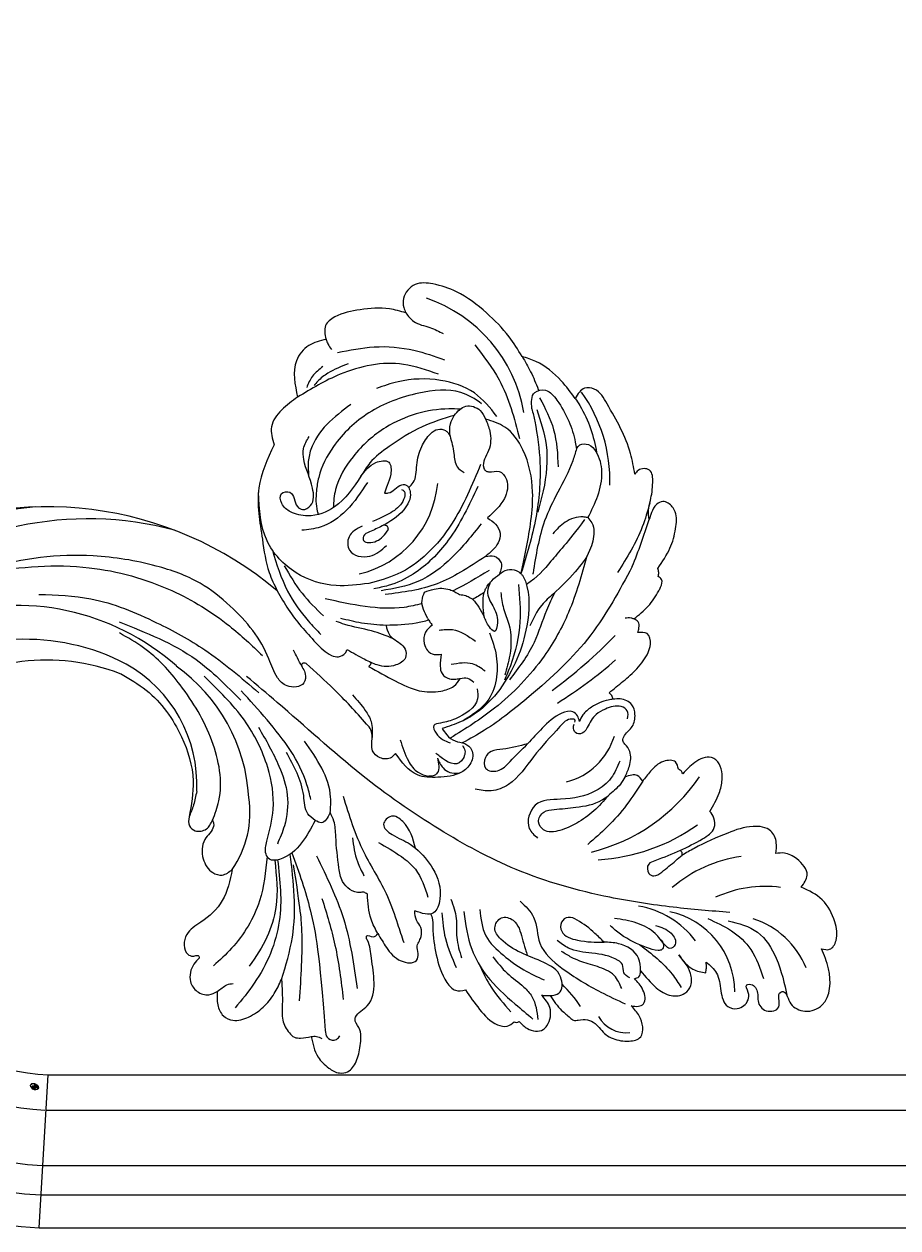
# Model space of a CAD drawing. Units: millimetres. Extents: x 1376 to 3476, y 1920 to 3405.
# Drawn here: x 2431 to 2506, y 2507 to 2609 of the extents above; entities that cross this region are included whole.
import ezdxf

# ---------------------------------------------------------------- set-up
doc = ezdxf.new("R2010")
doc.units = ezdxf.units.MM
doc.layers.add('H-06.木作(細線)', color=8, linetype='Continuous')
doc.layers.add('H-08.木作(細線)', color=8, linetype='Continuous')
doc.layers.add('logo', color=240, linetype='Continuous', plot=False)
doc.styles.get("Standard").update_dxf_attribs({"font": 'arial.ttf'})

# ---------------------------------------------------------------- blocks, each defined once
blk = doc.blocks.new('logo')
at = {"layer": 'logo'}
h = blk.add_hatch(color=256, dxfattribs=at)
edge = h.paths.add_edge_path()
edge.add_ellipse((0.18, 0.6), major_axis=(0.323, 0.566), ratio=0.659111, start_angle=263.8576, end_angle=429.825)
edge.add_arc((0.02, 1.39), 0.399, 258.9967, 261.058)
edge.add_ellipse((0.18, 0.6), major_axis=(0.314, 0.551), ratio=0.659838, start_angle=263.243, end_angle=428.5195, ccw=False)
edge.add_arc((0.51, 0.37), 0.0433, 263.9962, 282.4455)
edge = h.paths.add_edge_path()
edge.add_ellipse((0.18, 0.6), major_axis=(0.314, 0.551), ratio=0.659838, start_angle=70.2744, end_angle=262.8394, ccw=False)
edge.add_arc((0.03, 1.2), 0.237, 245.2323, 248.2557, ccw=False)
edge.add_ellipse((0.18, 0.6), major_axis=(0.323, 0.566), ratio=0.659111, start_angle=71.1999, end_angle=263.5875)
edge.add_arc((0.5, 0.37), 0.0389, 266.4658, 288.3928, ccw=False)
edge = h.paths.add_edge_path(flags=17)
edge.add_line((0.2, 1.02), (0.2, 1.03))
edge.add_arc((0.02, 1.39), 0.399, 261.058, 296.4699, ccw=False)
edge.add_ellipse((0.18, 0.6), major_axis=(0.314, 0.551), ratio=0.659838, start_angle=68.5195, end_angle=70.2744)
edge.add_arc((0.03, 1.2), 0.237, 248.2557, 287.7329)
edge.add_arc((0.18, 0.84), 0.155, 119.2735, 139.7006)
edge.add_arc((0.45, 0.59), 0.526, 137.2638, 146.3296)
edge.add_arc((0.7, 0.49), 0.794, 150.4954, 153.1332)
edge.add_arc((0.17, 0.07), 0.799, 100.8186, 103.2077, ccw=False)
edge.add_arc((0.3, 0.68), 0.325, 138.9231, 148.8948, ccw=False)
edge.add_arc((0.62, 0.39), 0.758, 124.4657, 138.4002, ccw=False)
edge = h.paths.add_edge_path()
edge.add_arc((0.03, 1.2), 0.237, 233.3596, 245.2323)
edge.add_ellipse((0.18, 0.6), major_axis=(0.323, 0.566), ratio=0.659111, start_angle=69.825, end_angle=71.1999, ccw=False)
edge.add_arc((0.02, 1.39), 0.399, 251.1923, 258.9967, ccw=False)
h.paths.add_polyline_path([(-0.05, 0.82, -0.021859), (-0.02, 0.83, -0.004955), (-0.01, 0.85, 0.012967), (-0.05, 0.83, 0.223317), (-0.2, 0.65, 0.425243), (-0.17, 0.61, 0.393247), (-0.02, 0.74, -0.084558), (0.02, 0.84, 0.019194), (-0.02, 0.83, 0.004726), (-0.02, 0.82, 0.021148), (-0.04, 0.73, -0.080721), (-0.07, 0.66, -0.104113), (-0.11, 0.63, -0.094873), (-0.16, 0.62, -0.207877), (-0.18, 0.64, -0.223034), (-0.18, 0.67, -0.16869)], flags=17)
h.paths.add_polyline_path([(0.36, 0.97, 0.088592), (0.28, 0.95, 0.140724), (0.2, 0.82, -0.012272), (0.2, 0.81, -0.041532), (0.22, 0.8, 0.005558), (0.22, 0.82, -0.187874)], flags=17)
h.paths.add_polyline_path([(0.19, 0.73, 0.011592), (0.2, 0.77, 0.056884), (0.19, 0.79, -0.271208), (0.1, 0.71, -0.679677), (0.04, 0.82, -0.290071), (0.16, 0.82, -0.103922), (0.19, 0.79, 0.053349), (0.2, 0.81, -0.004508), (0.2, 0.82, 0.220604), (0.1, 0.86, -0.015501), (0.05, 0.85, 0.008768), (0.03, 0.85, 0.029539), (0.02, 0.84, 1.009367)], flags=17)
h.paths.add_polyline_path([(0.22, 0.8, -0.008928), (0.2, 0.77, -0.347678), (0.17, 0.63, 0.00727), (0.06, 0.58, -0.035606), (0.06, 0.58, 0.01139), (0.07, 0.57, 0.012101), (0.15, 0.61, 0.461639)], flags=17)
h.paths.add_polyline_path([(0.11, 0.67, 0.433181), (0.03, 0.63, 0.04486), (0.03, 0.62, -0.026783), (0.04, 0.62, -0.142026), (0.05, 0.64, -0.307429), (0.09, 0.66, -0.953401), (0.07, 0.62, 0.069613), (0.04, 0.62, 0.042891), (0.04, 0.62, -0.067719), (0.07, 0.61, 0.893379)], flags=17)
h.paths.add_polyline_path([(0.02, 0.61, -0.009243), (0.03, 0.61, -0.026651), (0.03, 0.62, 0.013684), (0.02, 0.62, 0.174326), (0, 0.61, 0.391287), (0.01, 0.57, 0.210555), (0.04, 0.56), (0.04, 0.56, 0.001326), (0.05, 0.57, -0.005065), (0.05, 0.57, -0.027528), (0.04, 0.57, -0.195292), (0.02, 0.58, -0.659298)], flags=17)
h.paths.add_polyline_path([(0.04, 0.62, 0.023127), (0.03, 0.61, 0.184672), (0.04, 0.57, 0.098355), (0.06, 0.58, -0.009788), (0.05, 0.58, -0.240413)], flags=17)
h.paths.add_polyline_path([(0.07, 0.57, -0.002039), (0.05, 0.57, 0.07599), (0.1, 0.55, 0.108431), (0.23, 0.55, -0.004552), (0.23, 0.56, -0.028332), (0.17, 0.55, -0.123708)], flags=17)
h.paths.add_polyline_path([(0.4, 0.74, -0.55173), (0.42, 0.69, -0.18979), (0.3, 0.57, -0.013881), (0.27, 0.56, 0.011039), (0.27, 0.56, 0.022162), (0.29, 0.56, -0.010966), (0.31, 0.57, -0.001761), (0.35, 0.58, 0.034744), (0.38, 0.6, 0.086103), (0.43, 0.67, 0.506659), (0.4, 0.76, 0.355205), (0.25, 0.67, 0.093422), (0.23, 0.56, 0.017263), (0.27, 0.56, -0.31391)], flags=17)
h.paths.add_polyline_path([(0.26, 0.55, -0.009702), (0.27, 0.55, -0.004936), (0.27, 0.56, -0.035369), (0.24, 0.55, -0.002587), (0.23, 0.55, 0.014405), (0.24, 0.53, -0.020509)], flags=17)
h.paths.add_polyline_path([(0.27, 0.55, -0.007857), (0.27, 0.55, 0.009702), (0.26, 0.55, 0.020509), (0.24, 0.53, 0.000681), (0.24, 0.53, -0.002588), (0.24, 0.53, -0.013713), (0.25, 0.53, -0.01198)], flags=17)
h.paths.add_polyline_path([(0.28, 0.52, -0.036579), (0.27, 0.55, 0.01198), (0.25, 0.53, 0.013411), (0.24, 0.53, 0.001089), (0.24, 0.53, 0.015933), (0.24, 0.43, -0.190203), (0.19, 0.3, -0.266161), (0.12, 0.27, -0.207317), (0.18, 0.48, -0.064593), (0.24, 0.53, -0.001017), (0.24, 0.53, -0.000681), (0.24, 0.53, 0.152538), (0.11, 0.38, 0.230241), (0.11, 0.24, 0.234095), (0.21, 0.27, 0.172717), (0.27, 0.37, 0.028132), (0.28, 0.44, -0.014352), (0.28, 0.46, 0.062016), (0.31, 0.45, 0.349487), (0.46, 0.53, 0.392407), (0.44, 0.61, 0.130108), (0.38, 0.6, 0.001865), (0.35, 0.58, -0.054721), (0.29, 0.56, 0.014593), (0.27, 0.55, 0.007857), (0.27, 0.55, -0.01108), (0.3, 0.56, -0.100678), (0.41, 0.59, -0.349203), (0.43, 0.57, -0.402437), (0.32, 0.46, -0.009974), (0.32, 0.47, 0.613372), (0.29, 0.51, 0.175713), (0.28, 0.5, -0.002484), (0.28, 0.49, -0.463644), (0.3, 0.49, -0.513768), (0.3, 0.47, -0.075052), (0.28, 0.48, 0.007944)], flags=17)
h.paths.add_polyline_path([(0.31, 0.45, -0.062016), (0.28, 0.46, -0.007786), (0.28, 0.44, 0.027572), (0.28, 0.41, 0.0582), (0.28, 0.4, 0.26466), (0.38, 0.29, 0.315327), (0.49, 0.33, -0.025867), (0.49, 0.33, -0.380363), (0.35, 0.33, -0.153954), (0.31, 0.4, -0.090831)], flags=17)
h.paths.add_polyline_path([(0.46, 0.37, 0.336432), (0.49, 0.33, 0.025867), (0.49, 0.33, 0.026394), (0.5, 0.33, -0.025927), (0.49, 0.33, -0.173285), (0.47, 0.35, -0.685315), (0.49, 0.38, -0.491027), (0.5, 0.35, -0.040547), (0.49, 0.33, 0.025927), (0.5, 0.33, 0.139653), (0.51, 0.36, 1.004843)], flags=17)
h.paths.add_polyline_path([(0.41, 1, 0.143839), (0.35, 1, 0.069213), (0.28, 0.95, -0.088592), (0.36, 0.97, 0.404636)], flags=17)
h.paths.add_polyline_path([(0.27, 0.95, -0.01627), (0.28, 0.95, -0.069213), (0.35, 1, 0.037626), (0.22, 0.93, -0.082213), (0.04, 0.85, 0.004306), (0.02, 0.85, 0.008989), (0.02, 0.84, -0.006474), (0.03, 0.85, -0.136946), (0.1, 0.86, 0.054668)], flags=17)
for points in [[(0.02, 0.84, 0.019194), (-0.02, 0.83, 0.004726), (-0.02, 0.82, -0.044587), (-0.04, 0.73, -0.07623), (-0.08, 0.67, -0.235864), (-0.16, 0.62, -0.450297), (-0.18, 0.67, -0.16869), (-0.05, 0.82, -0.021859), (-0.02, 0.83, -0.004955), (-0.01, 0.85, 0.012967), (-0.05, 0.83, 0.223317), (-0.2, 0.65, 0.425243), (-0.17, 0.61, 0.393247), (-0.02, 0.74, -0.084558)], [(-0.16, 0.62, -0.206522), (-0.18, 0.64, 0.207877), (-0.16, 0.62, 0.024305), (-0.15, 0.62, -0.043373)], [(0.27, 0.56, -0.011039), (0.27, 0.56, -0.017263), (0.23, 0.56, 0.004552), (0.23, 0.55, 0.002587), (0.24, 0.55, 0.035369)]]:
    blk.add_hatch(color=256, dxfattribs=at).paths.add_polyline_path(points)
h = blk.add_hatch(color=256, dxfattribs=at)
edge = h.paths.add_edge_path()
edge.add_ellipse((0.18, 0.6), major_axis=(0.314, 0.551), ratio=0.659838, start_angle=68.5195, end_angle=70.2744, ccw=False)
edge.add_arc((0.02, 1.39), 0.399, 258.9967, 261.058, ccw=False)
edge.add_ellipse((0.18, 0.6), major_axis=(0.323, 0.566), ratio=0.659111, start_angle=69.825, end_angle=71.1999)
edge.add_arc((0.03, 1.2), 0.237, 245.2323, 248.2557)
h = blk.add_hatch(color=256, dxfattribs=at)
h.paths.add_polyline_path([(0.22, 0.8, 0.041532), (0.2, 0.81, 0.012272), (0.2, 0.82, 0.004508), (0.2, 0.81, -0.053349), (0.19, 0.79, -0.056884), (0.2, 0.77, 0.008928)])
h.paths.add_polyline_path([(0.02, 0.84, -0.008989), (0.02, 0.85, 0.010425), (-0.01, 0.85, 0.004955), (-0.02, 0.83, -0.019194)])
h.paths.add_polyline_path([(0.1, 0.86, 0.136946), (0.03, 0.85, -0.008768), (0.05, 0.85, 0.015501)])
h.paths.add_polyline_path([(0.04, 0.62, 0.026783), (0.03, 0.62, 0.026651), (0.03, 0.61, -0.023127), (0.04, 0.62, -0.042891)])
h.paths.add_polyline_path([(0.07, 0.57, -0.01139), (0.06, 0.58, -0.098355), (0.04, 0.57, 0.027528), (0.05, 0.57, 0.005065), (0.05, 0.57, 0.002039)])
for p, q in [((0.04, 0.56), (0.04, 0.56)), ((0.2, 1.03), (0.2, 1.02))]:
    blk.add_line(p, q, dxfattribs=at)
at = {"layer": 'logo', "lineweight": 0}
for p, q in [((0.04, 0.56), (0.04, 0.56)), ((0.2, 1.02), (0.2, 1.03))]:
    blk.add_line(p, q, dxfattribs=at)
at = {"layer": 'logo'}
for points in [[(-0.17, 0.61, -0.425243), (-0.2, 0.65, -0.223317), (-0.05, 0.83, -0.027703), (0.04, 0.85, 0.082213), (0.22, 0.93, -0.037626), (0.35, 1, -0.143839), (0.41, 1, -0.872775)], [(-0.16, 0.62, -0.434531), (-0.18, 0.67, -0.16869), (-0.05, 0.82, 0.909183)], [(0.2, 1.02, 0.060876), (0.06, 0.9, 0.137716), (-0.02, 0.74, -0.393247), (-0.17, 0.61, 79.578459)], [(-0.11, 1.01, 0.200172), (0.2, 1.03, -0.066965)], [(-0.11, 1.01, 0.241802), (0.1, 0.98, 0.575938)], [(-0.05, 0.82, -0.056349), (0.05, 0.85, 0.070229), (0.27, 0.95, 0.769245)], [(-0.02, 0.82, 0.021148), (-0.04, 0.73, 0.658186)], [(0.06, 0.94, 0.039578), (0.01, 0.88, 0.021193), (-0.02, 0.82, 0.700396)], [(0.04, 0.56, -0.210555), (0.01, 0.57, -0.391287), (0, 0.61, -0.174326), (0.02, 0.62, -0.110406), (0.07, 0.62, 0.953401), (0.09, 0.66)], [(0.22, 0.82, -0.026083), (0.19, 0.73, -1.009367), (0.02, 0.84, 0.624773)], [(0.06, 0.58, -0.338614), (0.02, 0.58, -0.659298), (0.02, 0.61, -0.100316), (0.07, 0.61, 0.893379), (0.11, 0.67, 0.433181), (0.03, 0.63, 0.289299), (0.05, 0.57, 0.081086), (0.1, 0.55, -0.684784)], [(0.02, 0.84, -0.416943), (0.2, 0.81, 0.828532)], [(0.2, 0.81, -0.329321), (0.1, 0.71, -0.679677), (0.04, 0.82, 0.415871)], [(0.04, 0.82, -0.290071), (0.16, 0.82, -0.539799), (0.17, 0.63, 0.00727), (0.06, 0.58, -1.51475)], [(0.09, 0.66, 0.307429), (0.05, 0.64, 0.446432), (0.05, 0.58, 0.145269), (0.17, 0.55, -0.214979)], [(0.15, 0.61, -0.015466), (0.04, 0.56, 0.608014)], [(0.1, 0.98, 0.089367), (0.06, 0.94, 0.028397)], [(0.28, 0.46, -0.035926), (0.27, 0.37, -0.172717), (0.21, 0.27, -0.234095), (0.11, 0.24, -0.230241), (0.11, 0.38, -0.17359), (0.26, 0.55)], [(0.1, 0.55, 0.111049), (0.24, 0.55, 0.147976), (0.38, 0.6, 0.393525)], [(0.24, 0.53, 0.016972), (0.24, 0.43, -0.190203), (0.19, 0.3, -0.266161), (0.12, 0.27, -0.290937), (0.25, 0.53, 0.211969)], [(0.2, 0.81, -0.513007), (0.15, 0.61, -1.702754)], [(0.17, 0.55, 0.059536), (0.3, 0.57, 0.18979), (0.42, 0.69, 0.55173), (0.4, 0.74, 0.38162), (0.28, 0.52, -0.007944), (0.28, 0.48, -0.007944)], [(0.19, 1.02, 0.002733), (0.2, 1.02)], [(0.35, 1, 0.216717), (0.2, 0.81, 0.638327)], [(0.36, 0.97, 0.187874), (0.22, 0.82, 0.783226)], [(0.38, 0.6, 0.086103), (0.43, 0.67, 0.506659), (0.4, 0.76, 0.355205), (0.25, 0.67, 0.113269), (0.24, 0.53, 0.583131)], [(0.25, 0.53, -0.023063), (0.3, 0.56, -0.100678), (0.41, 0.59, -0.349203), (0.43, 0.57, -0.402437), (0.32, 0.46, -0.247136)], [(0.26, 0.55, -0.035274), (0.31, 0.57, -0.003626), (0.38, 0.6, 0.389489)], [(0.27, 0.95, -0.105013), (0.36, 0.97, 0.404636), (0.41, 1, 1.743742)], [(0.38, 0.6, -0.130108), (0.44, 0.61, -0.392407), (0.46, 0.53, -0.420619), (0.28, 0.46, -0.420619)], [(0.28, 0.5, -0.175713), (0.29, 0.51, -0.613372), (0.32, 0.47)], [(0.3, 0.47, 0.513768), (0.3, 0.49, 0.463644), (0.28, 0.49, 0.463644)], [(0.3, 0.47, -0.075052), (0.28, 0.48)], [(0.31, 0.45, 0.090831), (0.31, 0.4, 0.169704), (0.36, 0.32)], [(0.32, 0.47, 0.009974), (0.32, 0.46, 0.009974)], [(0.51, 0.36, -0.166662), (0.49, 0.33, -0.70739)]]:
    blk.add_lwpolyline(points, format="xyb", dxfattribs=at)
at = {"layer": 'logo', "lineweight": 0}
for centre, radius, start, end in [((0.07, 0.58), 0.28, 114.7362, 165.0904), ((-0.16, 0.65), 0.0374, 171.8348, 263.9838), ((0.09, 0.56), 0.292, 119.8523, 158.1526), ((-0.15, 0.65), 0.0336, 149.7688, 246.7364), ((-0.16, 0.76), 0.146, 267.5844, 353.4527), ((-0.17, 0.73), 0.111, 272.2715, 325.3573), ((0.02, 1.39), 0.399, 251.1923, 296.4699), ((-0.26, 0.8), 0.225, 324.2142, 341.6511), ((0.17, 0.07), 0.799, 103.2077, 106.1792), ((0.14, 0.4), 0.462, 110.1482, 115.1572), ((-0.51, 0.9), 0.5, 339.9296, 350.1414), ((0.7, 0.49), 0.794, 153.1332, 154.2687), ((0.7, 0.49), 0.794, 153.1332, 154.2687), ((0.14, 0.4), 0.462, 105.7498, 110.1482), ((0.14, 0.4), 0.462, 105.7498, 110.1482), ((0.3, 0.68), 0.325, 150.9548, 170.2881), ((0.7, 0.49), 0.794, 154.2687, 155.3518), ((0.7, 0.49), 0.794, 150.4954, 153.1332), ((0.17, 0.07), 0.799, 100.8186, 103.2077), ((0.17, 0.07), 0.799, 100.8186, 103.2077), ((0.02, 0.59), 0.027, 151.6425, 237.1215), ((0.1, 0.78), 0.101, 147.8295, 328.8978), ((0.03, 0.58), 0.0386, 98.6046, 138.1597), ((0.45, 0.59), 0.526, 137.2638, 146.3296), ((0.03, 0.6), 0.0177, 105.7526, 239.3398), ((0.03, 0.61), 0.0459, 234.5859, 282.1467), ((0.3, 0.68), 0.325, 138.9231, 148.8948), ((0.1, 0.73), 0.131, 121.8036, 128.5716), ((0.17, 0.07), 0.799, 99.8317, 100.8186), ((0.3, 0.68), 0.325, 148.8948, 150.9548), ((0.14, 0.4), 0.462, 104.2662, 105.7498), ((0.3, 0.68), 0.325, 148.8948, 150.9548), ((0.05, 0.51), 0.117, 102.4178, 105.5537), ((0.05, 0.49), 0.123, 101.6186, 103.7368), ((0.04, 0.61), 0.0383, 230.8646, 275.0659), ((0.1, 0.73), 0.131, 90.6121, 121.8036), ((0.14, 0.4), 0.462, 102.2567, 104.2662), ((0.09, 0.78), 0.0664, 143.3048, 280.117), ((0.09, 0.61), 0.0622, 70.679, 164.3644), ((0.09, 0.62), 0.064, 167.0919, 177.3661), ((0.05, 0.51), 0.117, 96.281, 102.4178), ((0.05, 0.49), 0.123, 96.3193, 101.6186), ((0.05, 0.51), 0.117, 96.281, 102.4178), ((0.09, 0.62), 0.064, 177.3661, 183.4727), ((0.05, 0.49), 0.123, 96.3193, 101.6186), ((0.09, 0.62), 0.064, 177.3661, 183.4727), ((0.09, 0.62), 0.064, 183.4727, 225.325), ((-0.1, 1.46), 0.618, 283.2744, 302.0739), ((0.1, 0.73), 0.11, 60.1861, 124.8898), ((0.08, 0.61), 0.0419, 133.7672, 166.1009), ((0.05, 0.51), 0.117, 80.3525, 96.281), ((0.08, 0.61), 0.0419, 166.1009, 175.9249), ((0.05, 0.49), 0.123, 80.8228, 96.3193), ((0.08, 0.61), 0.0419, 175.9249, 229.9973), ((0.08, 0.61), 0.0419, 166.1009, 175.9249), ((0.04, 0.61), 0.0383, 275.0659, 297.535), ((-0.68, 2.39), 1.97, 291.5203, 291.8241), ((0.09, 0.62), 0.064, 225.325, 231.6324), ((-0.19, 1.69), 0.875, 285.3109, 288.8633), ((0.08, 0.63), 0.0367, 83.4964, 151.8522), ((0.16, 0.76), 0.211, 238.695, 240.9381), ((-0.68, 2.39), 1.97, 291.8241, 292.2914), ((0.13, 0.7), 0.155, 239.2194, 256.6015), ((0.13, 0.7), 0.155, 238.0585, 239.2194), ((0.62, 0.39), 0.758, 124.4657, 138.4002), ((0.18, 0.84), 0.155, 119.2735, 139.7006), ((1.92, -2.98), 4.02, 115.8994, 117.5656), ((0.04, 0.61), 0.0383, 297.535, 305.6919), ((0.16, 0.76), 0.211, 240.9381, 243.5484), ((0.09, 0.65), 0.0353, 243.9263, 51.0341), ((0.08, 0.64), 0.0217, 251.3968, 65.9306), ((-0.68, 2.39), 1.97, 292.2914, 295.0645), ((0.16, 0.76), 0.211, 243.5484, 271.7569), ((0.26, 0.31), 0.166, 155.203, 207.0666), ((-0.19, 1.69), 0.875, 288.8633, 301.3798), ((0.1, 0.73), 0.131, 40.8505, 90.6121), ((0.08, 0.83), 0.116, 281.7653, 342.4614), ((0.16, 0.86), 0.321, 258.87, 283.6239), ((0.41, 0.25), 0.329, 122.0966, 156.7882), ((0.39, 0.3), 0.273, 124.9761, 186.879), ((0.1, 0.73), 0.13, 292.5765, 31.6961), ((0.1, 0.72), 0.114, 36.3079, 60.04), ((0.1, 0.72), 0.114, 306.5995, 23.2852), ((0.14, 1.13), 0.581, 272.9888, 279.4802), ((0.08, 0.83), 0.116, 342.4614, 354.6764), ((0.08, 0.83), 0.116, 342.4614, 354.6764), ((0.1, 0.72), 0.114, 23.2852, 36.3079), ((0.1, 0.72), 0.114, 23.2852, 36.3079), ((-0.61, 1.07), 0.874, 336.959, 339.6154), ((0.47, 0.74), 0.286, 131.3266, 163.3678), ((0.47, 0.74), 0.286, 163.3678, 164.401), ((0.1, 0.73), 0.131, 38.0381, 40.8505), ((0.47, 0.74), 0.286, 163.3678, 164.401), ((0.1, 0.73), 0.131, 38.0381, 40.8505), ((0.1, 0.73), 0.13, 31.6961, 41.2089), ((0.1, 0.73), 0.13, 31.6961, 41.2089), ((-0.61, 1.07), 0.874, 339.6154, 341.6615), ((-0.61, 1.07), 0.874, 339.6154, 341.6615), ((0.71, 0.13), 0.935, 112.6486, 121.2678), ((0.49, 0.72), 0.291, 117.4328, 159.9943), ((-0.61, 1.07), 0.874, 341.6615, 342.9354), ((0.14, 1.13), 0.581, 279.4802, 283.4362), ((0.55, 0.57), 0.32, 182.4453, 183.4886), ((0.16, 0.86), 0.321, 283.6239, 284.2167), ((0.55, 0.57), 0.32, 183.4886, 186.7897), ((0.22, 0.81), 0.256, 273.4512, 281.5539), ((0.41, 0.25), 0.329, 117.3968, 122.0966), ((0.4, 0.3), 0.281, 122.374, 125.4474), ((-0.3, 0.45), 0.545, 7.5429, 8.1488), ((0.55, 0.57), 0.32, 186.7897, 186.9458), ((0.38, 0.63), 0.137, 82.2276, 160.4489), ((0.52, 0.03), 0.577, 115.5374, 118.2829), ((0.44, 0.18), 0.406, 114.5532, 116.7766), ((0.38, 0.75), 0.226, 115.8995, 119.6279), ((0.46, 0.56), 0.187, 109.838, 179.5483), ((0.14, 1.13), 0.581, 283.4362, 286.6173), ((0.46, 0.56), 0.187, 179.5483, 182.0782), ((0.22, 0.81), 0.256, 281.5539, 286.6322), ((0.44, 0.18), 0.406, 111.2089, 114.5532), ((0.52, 0.03), 0.577, 112.9982, 115.5374), ((0.46, 0.56), 0.187, 182.0782, 183.2094), ((0.46, 0.56), 0.187, 183.2094, 185.01), ((0.46, 0.56), 0.187, 185.01, 193.3895), ((0.47, 0.74), 0.286, 115.4894, 131.3266), ((0.47, 0.74), 0.286, 115.4894, 131.3266), ((0.38, 0.75), 0.226, 95.6485, 115.8995), ((0.38, 0.75), 0.226, 95.6485, 115.8995), ((0.34, 0.58), 0.136, 244.3758, 335.626), ((-1.08, 0.39), 1.36, 3.6768, 5.4974), ((0.29, 0.48), 0.0241, 86.756, 126.6195), ((-1.08, 0.39), 1.36, 4.2266, 4.7959), ((0.29, 0.48), 0.0148, 48.9877, 148.4858), ((0.32, 0.54), 0.0724, 235.2903, 252.4587), ((0.6, 0.44), 0.32, 175.9493, 185.5558), ((0.34, 0.58), 0.136, 244.3758, 258.5706), ((0.6, 0.44), 0.32, 175.9493, 185.5558), ((0.32, 0.4), 0.038, 179.2922, 192.6156), ((0.42, 0.43), 0.142, 192.9154, 252.2115), ((0.22, 0.81), 0.256, 286.6322, 299.1609), ((0.44, 0.18), 0.406, 108.6958, 111.2089), ((0.3, 0.48), 0.0251, 327.1994, 93.2945), ((0.22, 0.78), 0.227, 292.2367, 335.222), ((0.43, 0.3), 0.29, 94.0374, 117.0335), ((0.29, 0.48), 0.016, 301.3037, 50.0743), ((2.55, -4.36), 5.41, 114.0704, 114.474), ((0.46, 0.43), 0.143, 189.1555, 227.6818), ((0.32, 0.58), 0.111, 267.175, 354.8617), ((0.43, 0.44), 0.113, 165.2767, 167.5624), ((0.42, 0.41), 0.104, 219.3152, 312.3495), ((0.39, 0.9), 0.101, 81.2439, 113.9848), ((0.22, 0.81), 0.256, 299.1609, 307.1205), ((2.55, -4.36), 5.41, 113.6429, 114.0704), ((0.37, 1.01), 0.0392, 258.5502, 346.6702), ((0.21, 0.8), 0.262, 310.2009, 329.8856), ((0.42, 0.5), 0.103, 81.5328, 111.1847), ((0.41, 0.39), 0.106, 252.0283, 322.0343), ((0.38, 0.7), 0.0613, 327.2799, 74.7579), ((0.39, 0.7), 0.0345, 330.444, 85.9913), ((0.41, 0.56), 0.0267, 8.5098, 85.5073), ((0.41, 0.55), 0.0627, 337.3085, 63.01), ((0.49, 0.36), 0.0248, 345.864, 166.4176), ((0.5, 0.37), 0.0389, 177.6916, 252.0699), ((0.49, 0.36), 0.0192, 85.2505, 222.9442), ((0.51, 0.37), 0.0433, 213.0653, 252.3889), ((0.48, 0.36), 0.0263, 331.2506, 75.8597), ((0.43, 0.4), 0.0917, 317.7365, 327.0242), ((0.51, 0.37), 0.0433, 252.3889, 295.424), ((0.5, 0.37), 0.0389, 252.0699, 306.6919)]:
    blk.add_arc(centre, radius, start, end, dxfattribs=at)
at = {"layer": 'logo'}
for major_axis, ratio in [((0.323, 0.566), 0.659111), ((0.314, 0.551), 0.659838)]:
    blk.add_ellipse((0.18, 0.6), major_axis=major_axis, ratio=ratio, dxfattribs=at)
at = {"layer": 'logo', "insert": (-0.18, 0.21), "char_height": 0.0564, "width": 0.7641, "attachment_point": 1}
blk.add_mtext('{\\fVerdana|b0|i1|c0|p34;GOODWARE}', dxfattribs=at)
blk = doc.blocks.new('SE-21022L-d')
at = {"layer": 'H-08.木作(細線)'}
blk.add_line((39.5, -19.88), (26.55, -18.68), dxfattribs=at)
for centre, radius, start, end in [((22.07, 39), 7.23, 110.229, 160.1697), ((22.68, 42.25), 10.13, 170.9182, 202.8322), ((21.24, 41.82), 11.36, 186.153, 218.9445), ((21.22, 32.71), 6.98, 88.4919, 166.0549), ((-6.13, 24.62), 15.66, 12.1695, 53.9037), ((-6.12, 28.1), 15.96, 1.3102, 33.788), ((21.46, 30.2), 7.74, 125.4458, 168.3495), ((-32.88, -7.51), 43.55, 65.6231, 71.2067), ((21.96, 30.43), 2.61, 296.0886, 5.5665), ((-22.67, 17.61), 12.9, 86.3964, 123.619), ((-42.06, -0.95), 45.58, 34.7889, 43.6993), ((-37.01, 5.98), 38.72, 30.2019, 39.2848), ((-2.4, 24.8), 5.68, 12.2688, 71.3929), ((28.03, 17.16), 11.07, 121.6534, 134.3799), ((-26.58, 11.11), 12.4, 97.8062, 159.4707), ((-23.54, 7.29), 8.69, 11.4881, 82.9239), ((8.69, -18.22), 30.28, 138.0355, 269.6117), ((3.97, -15.64), 14.7, 91.3593, 142.6602), ((4.63, -9.31), 8.43, 53.3685, 96.9028), ((2, -17.02), 11.72, 85.3645, 148.8582), ((8.05, -14.71), 28.5, 163.2668, 270.8598), ((7.12, -20.75), 20.43, 136.6062, 195.5415), ((8.06, -20.03), 18.47, 150.5841, 271.2944), ((8.69, -18.22), 17.28, 157.0565, 269.6117), ((7.43, -16.65), 29.07, 183.0839, 272.0797), ((8.48, -17.38), 18.12, 270.0034, 355.8683), ((8.48, -17.38), 21.12, 270, 355.4015), ((8.48, -17.38), 25.82, 270, 355.4015), ((8.48, -17.38), 28.32, 270, 355.4015), ((8.48, -17.38), 31.12, 270, 355.4015)]:
    blk.add_arc(centre, radius, start, end, dxfattribs=at)
for points in [[(17.99, 47.14), (18.06, 47.83), (17.34, 48.4), (15.76, 48.34), (13.84, 47.34), (12.73, 45.6)], [(18.8, 37.34), (19.76, 38.18), (21.28, 38.51), (22.63, 39.06), (22.83, 39.85), (22.59, 40.42), (21.5, 40.82), (20.84, 40.71), (20.8, 40.95), (20.86, 41.19), (21.7, 41.63), (22.24, 41.63), (23.09, 42.3), (22.8, 43.37), (21.55, 43.58), (21.53, 43.83), (21.91, 44.11), (22.58, 44.41), (23.24, 45.57), (22.75, 47.05), (19.71, 47.68), (17.99, 47.14)], [(12.73, 45.6), (11.72, 46.13), (10.31, 45.3), (9.79, 44.26), (9.79, 43.53)], [(15.37, 39.31), (16.42, 41.77), (18.67, 43.28), (21.96, 44.12)], [(9.79, 43.53), (8.88, 43.61), (7.88, 43.17), (7.44, 41.68), (7.93, 39.53), (9.14, 36.64), (9.69, 35.6)], [(15.13, 37.59), (16.22, 39.56), (17.87, 41.16), (20.35, 42.14)], [(14.67, 39.48), (14.07, 34.71), (13.05, 29.35), (10.44, 21.5), (6.82, 15.09), (2, 8.66), (-4.37, 1.73), (-6.65, -0.8)], [(6.05, 38.07), (4.52, 38.9), (3.4, 39.19), (1.71, 38.72), (1.48, 38.34), (1.87, 36.93), (2.78, 35.87)], [(9.27, 35.44), (8.35, 37.38), (7.44, 38.39), (6.63, 38.39), (6.05, 38.07)], [(18.12, 35.04), (19.37, 36.2), (19.72, 37.28)], [(19.72, 37.28), (19.31, 37.34), (18.8, 37.34)], [(-14.67, 34.33), (-16.37, 35.41), (-17.99, 35.94), (-19.43, 35.94), (-20.19, 35.37), (-20.33, 34.93), (-20.1, 34.4), (-19.42, 33.94), (-18.84, 33.72)], [(2.78, 35.87), (2.5, 35.71), (2.38, 35.52)], [(19.37, 31.76), (20.84, 33.05), (21.55, 34.28), (21.39, 35.45), (20.76, 35.98), (19.72, 35.98), (18.12, 35.04)], [(-13.07, 34.51), (-13.74, 34.61), (-14, 34.34)], [(2.38, 35.52), (1.77, 35.29), (1.69, 34.29), (2.49, 33.16), (3.31, 32.46)], [(9.69, 35.6), (9.47, 35.6), (9.27, 35.44)], [(9.27, 35.44), (10.08, 33.27), (10.35, 32.74), (11.14, 32.74), (11.36, 33.14), (11.06, 33.83), (10.13, 35.04), (9.69, 35.6)], [(15.57, 33.16), (16.27, 34.45), (17.24, 34.75), (17.56, 34.3), (17.29, 33.93), (16.24, 33.1), (15.32, 31.59), (14.85, 29.69)], [(17.16, 31.77), (19.75, 34.44), (20.88, 35.16)], [(-18.84, 33.72), (-19.61, 33.7), (-20.45, 33.88), (-21.97, 34.13), (-23.03, 33.88), (-23.17, 33.44), (-23.03, 32.93), (-22.72, 32.63)], [(-20.24, 33.82), (-18.24, 33.12), (-14.45, 30.91)], [(-14, 34.34), (-14.33, 34.39), (-14.67, 34.33)], [(-10.46, 32.16), (-11.5, 33.4), (-12.77, 34.34), (-13.07, 34.51)], [(16.7, 33.48), (17.27, 33.78), (17.63, 33.62), (17.68, 33.32), (17.41, 32.34), (16.22, 30.17), (15.45, 29.31)], [(-4.28, 29.86), (-5.22, 31.09), (-6.24, 32.28), (-7.58, 33.27), (-8.27, 33.49), (-9.18, 33.23), (-9.3, 32.45)], [(-22.72, 32.63), (-24.48, 32.33), (-28.76, 30.48), (-30.04, 29.43), (-30.15, 28.62), (-29.3, 27.8)], [(-10.46, 32.16), (-10.54, 31.92), (-10.54, 31.42)], [(-9.3, 32.45), (-9.69, 32.56), (-10.21, 32.5), (-10.46, 32.16)], [(2.91, 30.96), (2, 31.37), (0.76, 31.45), (0.11, 31.06), (-0.18, 30.89), (-0.62, 31.05), (-1.36, 31.73), (-2.38, 31.99), (-3.2, 31.76), (-3.72, 30.79), (-3.71, 30.18)], [(3.31, 32.46), (2.82, 32.02), (2.76, 31.56), (2.91, 30.96)], [(3.31, 32.46), (5.26, 31.03), (7.08, 29.34), (8.51, 27.63)], [(19.37, 31.76), (18.28, 31.63), (17.01, 29.97), (16.84, 28.75)], [(20, 31.22), (19.86, 31.61), (19.37, 31.76)], [(22.3, 30.88), (22.36, 31.48), (22.17, 31.91), (21, 31.91), (20, 31.22)], [(21.22, 24.04), (22.5, 24.97), (23.15, 25.67), (23.37, 25.95), (23.37, 26.35), (23.37, 27.14), (23.7, 27.76), (24.68, 28.65), (25.03, 29.25), (25.29, 30.6), (24.96, 31.59), (24.13, 31.79), (23.19, 31.53), (22.3, 30.88)], [(-2.03, 31.35), (-2.7, 31.35), (-3.07, 30.84), (-2.9, 29.5), (-2.48, 28.71), (-1.38, 27.9), (-1.01, 27.62), (-0.92, 27.01), (-1.35, 26.74), (-1.72, 26.81)], [(2.91, 30.96), (3.49, 30.56), (4.44, 29.5)], [(19.94, 30.83), (19.48, 30.35), (18.78, 30.24), (18.43, 29.89), (17.74, 27.69), (17.24, 25.71), (16.56, 24.78)], [(-25.03, 27.76), (-25.35, 28.06), (-25.35, 28.79), (-24.74, 29.4), (-23.03, 29.82), (-20.96, 29.4), (-19.17, 28.53)], [(-3.71, 30.18), (-4.03, 30.08), (-4.28, 29.86)], [(-3.71, 30.18), (-3.66, 29.77), (-3.1, 28.32), (-2.47, 27.57), (-1.92, 27.26)], [(1.54, 30.57), (2.97, 29.78), (3.98, 28.49), (4.61, 25.46), (5.05, 23.3), (7, 22.73), (7.84, 23.41)], [(13.15, 21.76), (14.54, 22.85), (16.76, 23.32), (18.92, 25.11), (21.06, 28.35), (22.12, 30.36)], [(20.82, 30.12), (19.7, 29.52), (19.21, 28.86), (18.64, 27.35), (18.04, 25.96), (17.51, 25.12)], [(-19.17, 28.53), (-18.71, 28.86), (-17.17, 28.89), (-16.37, 28.6), (-14.6, 27.3), (-12.82, 25.41), (-11.88, 24.39), (-10.15, 23.32)], [(4.44, 29.5), (4.79, 28.97), (5.33, 26.72), (5.46, 24.89), (5.65, 24.01), (6.48, 23.53), (7.15, 23.93), (7.25, 25.32), (6.68, 26.76), (5.69, 28.25), (4.44, 29.5)], [(16.84, 28.75), (16.6, 26.5), (15.8, 25.2), (15.03, 25.2), (14.64, 25.78), (14.89, 26.52), (16.07, 28), (16.84, 28.75)], [(-29.3, 27.8), (-30.84, 26.65), (-32.54, 24.57), (-33, 23.41)], [(-28.54, 24.1), (-29.92, 24.39), (-30.07, 25.3), (-29.21, 26.24), (-27.39, 27.18), (-25.6, 27.68), (-25.03, 27.76)], [(-19.17, 28.53), (-19.24, 28.14), (-18.84, 26.6), (-17.9, 25.53)], [(-1.92, 27.26), (-2.42, 27.11), (-2.76, 26.72), (-2.68, 25.81), (-1.46, 24.1), (-0.17, 22.81)], [(-1.88, 26.88), (-2.07, 26.89), (-2.15, 26.67), (-1.55, 25.6), (0.94, 23.28), (3.22, 21.08), (3.71, 19.61), (3.53, 18.26)], [(-29.45, 24.78), (-26.71, 25.88), (-23.56, 26.16)], [(-28.54, 24.1), (-27.48, 24.3), (-23.91, 24.63), (-19.3, 24.13), (-14.61, 22.72)], [(-28.48, 24.5), (-25.45, 25.2), (-21.57, 24.83), (-19.76, 24.31)], [(21.22, 24.04), (21.04, 24.79), (19.66, 24.97), (18.4, 23.6), (17.5, 21.67), (16.3, 20.01), (15.34, 19.54), (14.5, 20.12), (14.74, 21.11), (16.27, 21.82), (17.24, 22.07), (17.76, 22.21)], [(-14.61, 22.72), (-19.09, 23.71), (-21.51, 23.93), (-25.09, 23.22), (-27.07, 21.75), (-27.8, 20.15)], [(13.72, 18.32), (15.97, 18.75), (17.68, 20.2), (18.97, 21.87), (19.87, 23.58)], [(23.34, 21.35), (23.95, 22.02), (24.08, 23.35), (23.76, 23.68), (22.23, 23.98), (21.16, 23.3)], [(21.16, 23.3), (21.2, 23.65), (21.22, 24.04)], [(-33, 23.41), (-34.71, 22.36), (-36.79, 20.52), (-38.66, 18.03), (-39.39, 16.05), (-39.39, 14.55), (-38.24, 13.52), (-37.47, 13.52), (-37.01, 13.68)], [(-34.11, 19.44), (-31.08, 21.4), (-26.05, 22.97)], [(-14.63, 20.89), (-14.97, 21.58), (-14.89, 22.33), (-14.61, 22.72)], [(-14.61, 22.72), (-14.42, 22.87), (-13.96, 23.07), (-10.17, 23.07), (-4.86, 20.6), (-2.9, 18.5), (-2.24, 17.25), (-1.7, 15.63)], [(-13.7, 22.49), (-10.54, 22.49), (-6.83, 21.57), (-5.62, 21.03)], [(-0.17, 22.81), (1.28, 21.28), (2.03, 20.18), (1.79, 19.2), (0.87, 19.2), (0.38, 19.71), (0.21, 20.7), (-0.17, 22.81)], [(13.86, 16.95), (17.08, 17.53), (19.34, 18.7), (21.84, 21.06), (23.16, 22.51)], [(17.77, 19.28), (19.2, 20.46), (20.42, 21.84), (21.25, 22.49), (23.22, 22.94)], [(-27.8, 20.15), (-26.76, 20.47), (-25.12, 20.31), (-23.68, 19.85), (-23.43, 19.99), (-23.33, 20.26), (-23.33, 21.14), (-22.62, 21.74), (-21.02, 21.52), (-19.42, 20.03)], [(-13.07, 20.96), (-11.69, 21.15), (-10.36, 21.55), (-7.73, 21.55), (-6.05, 21.08)], [(-28, 21.11), (-30.04, 19.27), (-31.2, 16.43), (-31.2, 12.83), (-30.69, 11)], [(-19.42, 20.03), (-18.86, 20.71), (-18.09, 21.06), (-17.28, 20.87), (-16.16, 19.76)], [(-16.16, 19.76), (-16.16, 20.51), (-15.58, 21.06), (-14.63, 20.89)], [(-13.97, 20.1), (-13.19, 19.84), (-11.95, 20.24), (-10.54, 20.59), (-9.79, 20.31), (-10.19, 19.9), (-11.06, 19.48)], [(-9.68, 19.9), (-7.71, 20.4), (-3.87, 19.5), (-2.35, 17.49)], [(20.51, 16.87), (22.19, 18.02), (23.55, 19.51), (23.69, 20.3), (23.34, 20.91)], [(23.34, 20.91), (23.4, 21.11), (23.34, 21.35)], [(-28.2, 17.5), (-28.94, 18.51), (-28.54, 19.71), (-27.8, 20.15)], [(-23.97, 19.6), (-18.99, 16.97), (-14.9, 12.24), (-14.2, 9.8)], [(-18.94, 19.49), (-16.16, 16.92), (-14.22, 13.97), (-13.54, 10.84)], [(-16.16, 19.76), (-14.89, 17.6), (-13.98, 15.6), (-13.21, 11.16)], [(-6.45, 19.42), (-7.09, 18.37), (-7.09, 16.55)], [(-22.1, 19.3), (-17.63, 16.65), (-14.86, 13.58), (-13.96, 11.44), (-13.73, 10.21)], [(-10.05, 15.63), (-10.05, 16.76), (-9.01, 18.68)], [(-5.9, 17.31), (-5.9, 17.9), (-5.55, 18.43)], [(-4.97, 18.69), (-4.11, 18.69), (-2.5, 16.77), (-2.17, 15.51), (-1.98, 14.93), (-1.32, 15.09), (-0.46, 16.25)], [(-26.45, 17.09), (-27.5, 17.16), (-28.2, 17.5)], [(-28.2, 17.5), (-27.31, 14.74), (-25.74, 11.9), (-24.4, 10.23), (-23.29, 9.43)], [(-26.45, 17.09), (-24.97, 17.37), (-23.83, 17.61), (-23.34, 18.18)], [(-13.3, 14.5), (-13.54, 15.32), (-13.45, 16.64), (-13, 17.46)], [(-1.7, 15.63), (-1.16, 15.99), (-0.61, 16.68), (-0.36, 17.5), (0.18, 18.06), (1.29, 17.95), (2.05, 17.13), (2.42, 15.12), (2.16, 13.4), (0.28, 11.61)], [(-37.01, 13.68), (-36.27, 14.33), (-35.7, 15.68), (-35.15, 16.8)], [(-33.84, 7.79), (-34.22, 10.91), (-33.82, 14.27), (-32.93, 16.83)], [(-22.21, 13.45), (-22.61, 13.84), (-24.09, 14.19), (-25.64, 14.66), (-26.72, 15.46), (-27.06, 16.07), (-26.93, 16.73), (-26.74, 16.93), (-26.45, 17.09)], [(-8, 15.74), (-6.99, 15.63), (-6.35, 15.76), (-5.9, 16.38), (-5.86, 16.92), (-5.9, 17.31)], [(-7.16, 9.56), (-5.86, 11.77), (-4.97, 13.79), (-4.88, 15.62), (-5.27, 16.74), (-5.9, 17.31)], [(0.79, 15.14), (1.64, 15.6), (2.03, 16.14), (2.1, 16.94)], [(12.78, 15.89), (14.43, 16.29), (16.03, 16.29), (17.79, 16.64)], [(-31.72, 16.27), (-32.66, 13.34), (-31.99, 7.94), (-30.17, 4.29)], [(-10.49, 15.07), (-9.91, 14.47), (-8.96, 14.34), (-8.34, 14.6), (-8, 15.14), (-8, 15.74)], [(13.91, 15.08), (16.09, 15.32), (18.57, 16.16)], [(-11.07, 14.7), (-12.61, 14.27), (-13.3, 14.5)], [(-11.07, 14.7), (-10.75, 14.88), (-10.49, 15.07)], [(-0.85, 12.04), (0.95, 12.67), (1.94, 13.46), (2.31, 14.36)], [(0.79, 15.14), (1.48, 15.23), (2.04, 15.09), (2.29, 14.72), (2.31, 14.36)], [(8.37, 13.05), (6.07, 12.03), (5.59, 11.08), (6.25, 10.4), (7.14, 11.09), (8.01, 12.6), (8.37, 13.05), (10.15, 14.45), (12.75, 14.96), (13.9, 14.38), (13.67, 12.8)], [(-37.01, 13.68), (-37.4, 12.3), (-37.4, 9.81), (-36.86, 7.65), (-36.16, 6.85), (-34.99, 6.85)], [(-21.81, 11.39), (-21.81, 11.7), (-22.45, 12.86), (-22.4, 13.29), (-22.21, 13.45)], [(-22.21, 13.45), (-21.76, 13.57), (-20.34, 12.97), (-19.03, 11.09), (-18.56, 10), (-18.2, 9.48), (-17.85, 9.48), (-17.66, 9.91), (-18.13, 11.13), (-18.72, 11.62)], [(7.77, 9.92), (9.04, 11.82), (10.15, 12.97), (12.56, 13.96)], [(15.49, 9.62), (16.69, 10.3), (17.87, 11.51), (17.87, 12.81), (17.3, 12.98), (16.65, 12.91), (16.21, 13.12), (15.85, 13.27), (15.1, 13.27), (14.47, 12.93), (13.67, 12.8)], [(-22.07, 12.84), (-21.91, 13.05), (-21.37, 13.05), (-20.31, 12.17), (-19.65, 10.84), (-19.43, 10.29)], [(-10.59, 11.16), (-9.85, 11.38), (-9.44, 11.74), (-8.54, 12.7), (-7.8, 12.7), (-7.21, 11.88), (-7.27, 10.29), (-7.5, 9.79)], [(-23.29, 9.43), (-24.41, 10.73), (-24.41, 11.82), (-23.38, 11.96), (-22.45, 11.63), (-21.81, 11.39)], [(-19.06, 9.39), (-18.2, 8.26), (-17.06, 8.26), (-16.51, 9.97), (-17.35, 11.41)], [(-9.44, 11.74), (-10.16, 9.91), (-10.79, 7.66), (-11.06, 6.95)], [(0.28, 11.61), (0.61, 11.24), (0.61, 10.28), (-0.01, 9.67), (-1.14, 9.67), (-1.78, 9.58), (-2.29, 9.24), (-5.33, 6.55), (-7.57, 4.29)], [(3.75, 7.04), (8.55, 8.64), (12.38, 10.53), (14.73, 11.31), (16.33, 11.78)], [(-10.59, 11.16), (-10.86, 9.08), (-11.31, 7.33)], [(-23.29, 9.43), (-20.78, 7.12), (-20.08, 4.81), (-20.48, 3.37), (-21.2, 2.66), (-22.04, 2.66), (-22.13, 3.37), (-20.9, 3.97), (-20.64, 4.39), (-20.95, 5.09), (-22.43, 5.3), (-24.86, 4.64), (-25.79, 4.64), (-26.8, 5.16)], [(-22.76, 9.96), (-20.45, 8.11), (-19.1, 5.85), (-18.88, 4.29)], [(-14.2, 9.8), (-14.1, 7.03), (-15.3, 3.67), (-18.08, 1.31), (-22.19, 0.7)], [(-8.66, 7.8), (-7.78, 9.25), (-7.5, 9.79)], [(-7.5, 9.79), (-7.32, 9.72), (-7.16, 9.56)], [(-4.79, 8.13), (-3.45, 9.16), (-2.48, 9.62), (-1.12, 9.67)], [(15.49, 9.62), (14.26, 9.08), (12.13, 8.84)], [(24.03, 3.69), (25.79, 4.21), (26.75, 5.09), (27.2, 5.99), (27.12, 6.68), (26.28, 7.42), (24.94, 7.82), (23.4, 7.74), (22.65, 7.46), (22.52, 7.5), (21.58, 8.52), (19.65, 9.16), (17.55, 9.01), (16.03, 8.71), (15.72, 8.64), (15.66, 8.67), (15.75, 9.2), (15.49, 9.62)], [(-32.86, 8.66), (-32.11, 6.91), (-31.46, 6.04), (-31.1, 5.71)], [(-29.4, 8.77), (-27.77, 6.68), (-25.69, 5.26), (-24.53, 5), (-23.54, 5)], [(12.13, 8.84), (11.96, 8.53), (11.96, 8.22), (10.98, 6.77), (9.83, 6.5), (7.15, 6.32), (5.84, 6.2), (5.12, 5.91)], [(7.3, 7.72), (9.34, 8.08), (10.55, 8.6)], [(-34.99, 6.85), (-34.59, 7), (-34.12, 7.28)], [(-13.83, 2.03), (-12.22, 2.92), (-9.32, 5.16), (-8.2, 6.46), (-8.07, 7.05), (-8.34, 7.6), (-8.66, 7.8)], [(8.75, 4.63), (14.13, 6.74), (20.08, 7.72)], [(-34.99, 6.85), (-34.51, 5.37), (-33.26, 4.29), (-30.17, 4.29)], [(-32.7, 6.51), (-31.91, 5.61), (-30.95, 5.08)], [(12.36, 4.97), (16.35, 5.95), (20.98, 6.51)], [(-17.29, 1.73), (-13.76, 2.91), (-11.18, 4.58), (-10.01, 5.61)], [(-15.91, 2.7), (-13.54, 4.13), (-11.58, 5.87)], [(5.12, 5.91), (3.82, 5.99), (-1.02, 3.93)], [(5.12, 5.91), (5.95, 5.13), (5.74, 4.62)], [(23.56, 4.89), (24.13, 5.04), (24.41, 5.61), (24.21, 5.99), (24.04, 6.11)], [(-30.17, 4.29), (-29.12, 2.89), (-27.74, 2), (-26.19, 2.16)], [(-7.57, 4.29), (-7.63, 4.1), (-7.55, 3.92), (-7.18, 3.99), (-6.69, 4.18), (-5.95, 4.03), (-5.74, 2.6), (-6.46, 1.81), (-8.07, 1.14), (-10.51, -0.14), (-12.66, -2), (-14.67, -4.48), (-16.25, -8.15), (-17.28, -13.46), (-16.44, -22.28), (-10.35, -32.7)], [(5.74, 4.62), (7.59, 3.41), (8.94, 1.48), (8.89, 0.64), (8.45, 0.36), (7.36, 0.47), (4.68, 1.09), (1.12, 0.74), (-2.94, -1.1), (-6.78, -4.4)], [(3.95, 4.3), (2.69, 4.02), (-2.91, 0.82), (-5.45, -1.3)], [(5.74, 4.62), (5.15, 4.01), (3.6, 3.71), (-0.1, 2.36)], [(24.03, 3.69), (24.04, 4.14), (24.23, 4.59)], [(-7.36, 3.91), (-8.08, 3.56), (-8.74, 3.25)], [(19.12, 1.33), (21.23, 1.33), (22.57, 1.33), (23.66, 1.85), (24.04, 2.26), (24.14, 2.79), (24.03, 3.69)], [(-26.19, 2.16), (-22.58, 0.76), (-18.23, 0.91), (-15.38, 1.4), (-13.83, 2.03)], [(-2.31, 0.07), (1.05, 1.7), (3.51, 2.32), (6.12, 1.99), (7.64, 1.35)], [(19.95, -4.14), (21.1, -4.14), (22.05, -3.69), (22.44, -2.89), (22.21, -1.56), (21.41, -0.29), (20.3, 0.67), (19.12, 1.33)], [(-16.22, -22.5), (-16.54, -18.16), (-16.29, -13.83), (-14.12, -6.89), (-10.97, -2.11), (-8.37, 0.62)], [(-14.17, -18.16), (-13.65, -13.77), (-11.45, -8.27), (-9.02, -4.27), (-5.23, 0.19)], [(8.67, 0.45), (12.4, -0.32), (16.34, -2.81), (17.77, -4.38)], [(-11.61, -11.44), (-8.21, -5.03), (-4.65, -1.36)], [(5.44, -4.07), (5.73, -3.99), (5.96, -4.01), (7.06, -4.78), (8.69, -4.97), (9.88, -4.2), (10.11, -3.41), (9.66, -2.54)], [(9.66, -2.54), (12.28, -3.47), (14.05, -5.34), (15.04, -6.57), (15.94, -6.82), (16.73, -6.53), (16.9, -6.13), (16.86, -5.76), (16.91, -5.6), (17.08, -5.58)], [(19.95, -4.14), (19.67, -3.72), (19.42, -3.31), (19.34, -2.78)], [(5.44, -4.07), (3.82, -3.49), (-1.29, -3.92), (-6.11, -6.44), (-9.36, -9.44), (-10.68, -11.45)], [(5.1, -6.05), (5.85, -6.05), (6.28, -5.57), (6.16, -4.62), (5.44, -4.07)], [(17.08, -5.58), (17.58, -6.05), (19.05, -6.38), (19.9, -5.84), (20.22, -4.86), (19.95, -4.14)], [(-7.23, -11.48), (-5.75, -9.33), (-1.71, -6.47), (2.05, -5.61), (5.1, -6.05)], [(2.95, -5.34), (4.08, -5.64), (5.1, -6.05)]]:
    blk.add_spline(points, degree=3, dxfattribs=at)
for points, knots in [([(-14.9, 32.16), (-12.93, 31.02), (-8.82, 28.65), (-4.67, 23.81), (-1.81, 19.99), (-0.75, 17.95), (-0.43, 17.29)], [0, 0, 0, 0, 6.773792, 14.151897, 18.883477, 21.060049, 21.060049, 21.060049, 21.060049]), ([(-29.3, 27.8), (-29.1, 27.92), (-27.62, 28.81), (-26.05, 29.28), (-24.65, 29.45)], [0, 0, 0, 0, 0.717226, 5.148218, 5.148218, 5.148218, 5.148218]), ([(-25.03, 27.76), (-24.7, 27.65), (-23.41, 27.25), (-21.5, 26.08), (-18.49, 24.48), (-16.11, 24.03), (-14.62, 23.74), (-14.59, 23.74), (-14.56, 23.73), (-14.52, 23.72)], [0, 0, 0, 0, 1.060939, 4.029665, 6.692331, 11.223344, 11.223344, 11.223344, 11.319387, 11.319387, 11.319387, 11.319387]), ([(-19.02, 28.26), (-17.07, 26.68), (-15.64, 25.33), (-14.23, 24.09), (-13.67, 23.15)], [0, 0, 0, 0, 3.12496, 5.958926, 5.958926, 5.958926, 5.958926]), ([(-11.19, 26.64), (-9.95, 26.07), (-6.97, 24.27), (-3.41, 20.65), (-1.61, 17.59), (-0.87, 16.28)], [0, 0, 0, 0, 4.339034, 10.434064, 14.96815, 14.96815, 14.96815, 14.96815]), ([(-12.93, 25.54), (-12.44, 25.27), (-11.08, 24.55), (-8.38, 23.69), (-6.63, 22.26), (-5.64, 21.45)], [0.833858, 0.833858, 0.833858, 0.833858, 2.517999, 5.436726, 9.22952, 9.22952, 9.22952, 9.22952]), ([(-33, 23.41), (-32.57, 23.65), (-31.66, 24.15), (-30.68, 24.5), (-30.17, 24.69), (-30.15, 24.7), (-30.12, 24.71), (-30.1, 24.72), (-30.09, 24.72), (-30.08, 24.72), (-30.08, 24.72)], [0, 0, 0, 0, 1.476992, 3.113667, 3.113667, 3.113667, 3.186999, 3.186999, 3.186999, 3.212458, 3.212458, 3.212458, 3.212458]), ([(-13.1, 19.56), (-13.18, 19.59), (-13.25, 19.62), (-13.33, 19.65), (-13.38, 19.67), (-13.89, 19.93), (-14.28, 20.43), (-14.63, 20.89)], [1.995791, 1.995791, 1.995791, 1.995791, 2.253688, 2.253688, 2.253688, 2.424972, 4.06931, 4.06931, 4.06931, 4.06931]), ([(18.55, 18.19), (19.16, 18.44), (20.58, 19.09), (21.78, 20.09), (22.48, 20.67)], [1.036762, 1.036762, 1.036762, 1.036762, 3.027917, 5.706968, 5.706968, 5.706968, 5.706968]), ([(-29.11, 19.85), (-29.55, 19.3), (-30.53, 17.79), (-30.28, 14.13), (-28.97, 10.28), (-26.35, 7.28), (-23.88, 5.93), (-22.01, 5.56), (-20.89, 5.52), (-20.27, 5.68), (-20.18, 5.72)], [0, 0, 0, 0, 2.055879, 5.618884, 10.195151, 14.335374, 17.219147, 18.393518, 20.109622, 20.415776, 20.415776, 20.415776, 20.415776]), ([(-13, 17.46), (-12.98, 17.64), (-12.93, 17.97), (-12.79, 18.24), (-12.71, 18.35), (-12.66, 18.43), (-12.61, 18.49), (-12.55, 18.56)], [0, 0, 0, 0, 0.541458, 0.975807, 0.975807, 0.975807, 1.251176, 1.251176, 1.251176, 1.251176]), ([(-28.7, 18.02), (-28.73, 17.71), (-28.89, 15.54), (-27.95, 12.02), (-25.25, 8.83), (-22.79, 7.24), (-21.23, 7.04), (-20.71, 7)], [0.336252, 0.336252, 0.336252, 0.336252, 1.293292, 6.862795, 10.585326, 13.736688, 15.297317, 15.297317, 15.297317, 15.297317]), ([(-0.2, 17.3), (-0.07, 17.38), (0.29, 17.62), (1.85, 16.95), (1.04, 15.8), (0.47, 15.12), (0.39, 15.02)], [0, 0, 0, 0, 0.44835, 1.220839, 3.22721, 3.613154, 3.613154, 3.613154, 3.613154]), ([(13.97, 14.14), (14.26, 14.31), (15.77, 14.24), (17.4, 14.45), (19.4, 14.93), (20.65, 15.94), (20.55, 16.58), (20.51, 16.87)], [1.531769, 1.531769, 1.531769, 1.531769, 2.404209, 4.84797, 7.357965, 8.346494, 9.182069, 9.182069, 9.182069, 9.182069]), ([(-10.92, 14.78), (-10.83, 14.43), (-10.58, 13.25), (-10.58, 12.01), (-10.59, 11.16)], [5.217562, 5.217562, 5.217562, 5.217562, 6.337414, 8.883933, 8.883933, 8.883933, 8.883933]), ([(-12.35, 14.26), (-12.22, 13.75), (-11.72, 11.11), (-12.44, 8.32), (-13.02, 6.06)], [6.241059, 6.241059, 6.241059, 6.241059, 7.846013, 14.582848, 14.582848, 14.582848, 14.582848]), ([(-18.72, 11.62), (-18.82, 11.6), (-19.05, 11.55), (-19.08, 11.33), (-19.08, 11.17)], [0, 0, 0, 0, 0.259021, 0.6665831, 0.6665831, 0.6665831, 0.6665831]), ([(8.43, 2.55), (10.09, 3.13), (13.93, 4.23), (16.97, 4.59), (23.56, 4.89)], [0.740924, 0.740924, 0.740924, 0.740924, 5.989092, 12.759124, 12.759124, 12.759124, 12.759124]), ([(9.45, 2.64), (13.33, 3.12), (16.05, 3.26), (18.98, 2.97), (20.98, 2.77)], [1.021914, 1.021914, 1.021914, 1.021914, 3.801871, 9.800101, 9.800101, 9.800101, 9.800101]), ([(19.12, 1.33), (17.94, 1.73), (14.53, 2.9), (10.91, 2.63), (8.52, 2.41)], [0, 0, 0, 0, 3.694687, 10.746448, 10.746448, 10.746448, 10.746448]), ([(8.97, 1.33), (10.72, 1.47), (14.38, 1.75), (18.66, -0.26), (20.73, -2.09), (21.39, -2.67)], [0.067791, 0.067791, 0.067791, 0.067791, 5.268588, 10.9276, 13.577667, 13.577667, 13.577667, 13.577667]), ([(9, 1.08), (10.36, 1.19), (13.51, 1.41), (16.31, -0.12), (17.91, -1.37)], [0.246152, 0.246152, 0.246152, 0.246152, 4.240571, 9.572104, 9.572104, 9.572104, 9.572104])]:
    blk.add_open_spline(points, degree=3, knots=knots, dxfattribs=at)
for points in [[(-15.89, 28.33), (-14.34, 27.88), (-12.76, 27.35), (-11.19, 26.64)], [(-14.95, 20.03), (-14.38, 18.99), (-13.81, 17.96), (-13.33, 16.92)], [(-13.1, 19.56), (-12.92, 19.23), (-12.73, 18.89), (-12.55, 18.56)], [(-11.06, 19.48), (-11.78, 19.43), (-12.5, 19.37), (-13.1, 19.56)], [(-12.55, 18.56), (-12.18, 18.94), (-11.62, 19.21), (-11.06, 19.48)]]:
    blk.add_open_spline(points, degree=3, dxfattribs=at)
at = {"layer": 'H-08.木作(細線)', "extrusion": (0, 0, -1), "xscale": -0.55296, "yscale": 0.55296, "zscale": -0.55296, "rotation": 3.69737286020583}
blk.add_blockref('logo', (-27.4, -20.21), dxfattribs=at)

msp = doc.modelspace()

# ---------------------------------------------------------------- linework, layer by layer
at = {"layer": 'H-06.木作(細線)', "color": 8}
for points in [[(2432.74, 2507.42), (2572.74, 2507.42, -0.414214), (2632.74, 2567.42), (2632.74, 2857.42, -0.414214), (2572.74, 2917.42), (2432.74, 2917.42)], [(2432.9, 2510.21), (2570, 2510.21, -0.38835), (2629.94, 2570.15), (2629.94, 2854.68, -0.38835), (2570, 2914.62), (2432.9, 2914.62)], [(2433.05, 2512.71), (2567.66, 2512.71, -0.367428), (2627.44, 2572.49), (2627.44, 2852.34, -0.367428), (2567.66, 2912.12), (2433.05, 2912.12)], [(2433.33, 2517.4), (2563.46, 2517.4, -0.332607), (2622.75, 2576.69), (2622.75, 2848.14, -0.332607), (2563.46, 2907.43), (2433.33, 2907.43)], [(2433.51, 2520.39), (2560.92, 2520.39, -0.312969), (2619.76, 2579.23), (2619.76, 2845.6, -0.312969), (2560.92, 2904.44), (2433.51, 2904.44)]]:
    msp.add_lwpolyline(points, format="xyb", dxfattribs=at)

# ---------------------------------------------------------------- block references
at = {"rotation": 271.8484417567121}
msp.add_blockref('SE-21022L-d', (2451.33, 2547.54), dxfattribs=at)

doc.saveas('drawing.dxf')
